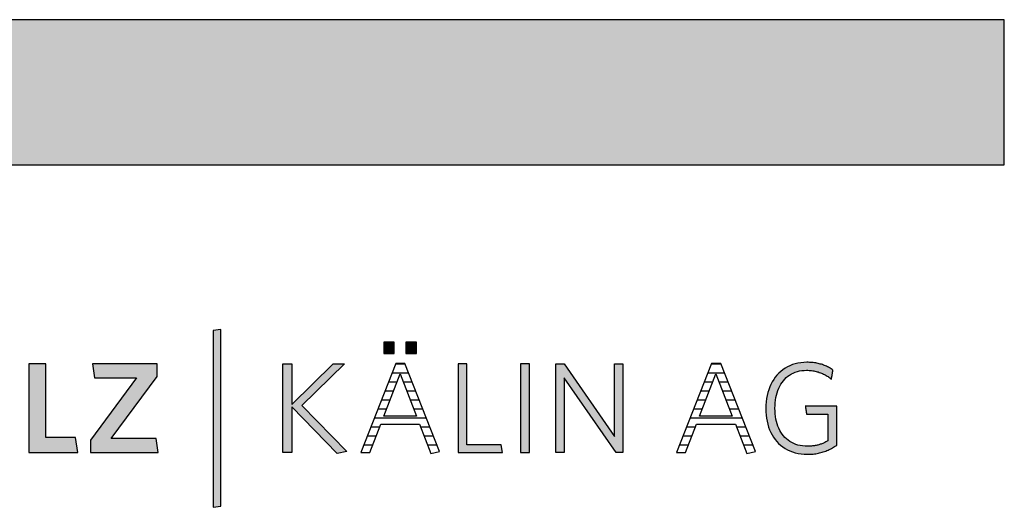
# Model space of a CAD drawing. Extents: x -1638 to 332, y -15191 to 2528.
# Drawn here: x -98 to 332, y 2315 to 2528 of the extents above; entities that cross this region are included whole.
import ezdxf

# ---------------------------------------------------------------- set-up
doc = ezdxf.new("R2010")
doc.units = 0
doc.header["$LTSCALE"] = 10
doc.layers.add('DETAIL_1', color=7, linetype='CONTINUOUS')

# ---------------------------------------------------------------- blocks, each defined once
blk = doc.blocks.new('*X13')
at = {"layer": 'DETAIL_1', "color": 28, "linetype": 'CONTINUOUS'}
for p, q in [((66.51, 2377.99), (66.25, 2377.99)), ((70.49, 2377.99), (66.51, 2377.99)), ((68.18, 2374.06), (64.71, 2374.06)), ((72.04, 2374.06), (68.18, 2374.06)), ((66.86, 2370.12), (63.16, 2370.12)), ((73.59, 2370.12), (69.71, 2370.12)), ((65.34, 2366.18), (61.62, 2366.18)), ((75.14, 2366.18), (71.22, 2366.18)), ((63.83, 2362.25), (60.08, 2362.25)), ((76.69, 2362.25), (72.74, 2362.25)), ((62.31, 2358.31), (58.53, 2358.31)), ((78.24, 2358.31), (74.25, 2358.31)), ((79.79, 2354.37), (56.99, 2354.37)), ((59.26, 2350.43), (55.45, 2350.43)), ((81.33, 2350.43), (77.32, 2350.43)), ((57.76, 2346.5), (53.9, 2346.5)), ((82.88, 2346.5), (78.84, 2346.5)), ((56.26, 2342.56), (52.36, 2342.56)), ((84.43, 2342.56), (80.36, 2342.56))]:
    blk.add_line(p, q, dxfattribs=at)
blk = doc.blocks.new('*X14')
at = {"layer": 'DETAIL_1', "color": 28, "linetype": 'CONTINUOUS'}
for p, q in [((208.37, 2377.99), (204.13, 2377.99)), ((209.92, 2374.06), (202.59, 2374.06)), ((204.32, 2370.12), (201.05, 2370.12)), ((204.74, 2370.12), (204.32, 2370.12)), ((211.47, 2370.12), (207.59, 2370.12)), ((202.36, 2366.18), (199.5, 2366.18)), ((203.23, 2366.18), (202.36, 2366.18)), ((213.02, 2366.18), (209.11, 2366.18)), ((200.4, 2362.25), (197.96, 2362.25)), ((201.71, 2362.25), (200.4, 2362.25)), ((214.57, 2362.25), (210.62, 2362.25)), ((198.44, 2358.31), (196.42, 2358.31)), ((200.2, 2358.31), (198.44, 2358.31)), ((216.12, 2358.31), (212.14, 2358.31)), ((196.47, 2354.37), (194.87, 2354.37)), ((217.67, 2354.37), (196.47, 2354.37)), ((194.51, 2350.43), (193.33, 2350.43)), ((197.14, 2350.43), (194.51, 2350.43)), ((219.22, 2350.43), (215.2, 2350.43)), ((192.55, 2346.5), (191.79, 2346.5)), ((195.64, 2346.5), (192.55, 2346.5)), ((220.77, 2346.5), (216.72, 2346.5)), ((190.59, 2342.56), (190.25, 2342.56)), ((194.14, 2342.56), (190.59, 2342.56)), ((222.32, 2342.56), (218.25, 2342.56))]:
    blk.add_line(p, q, dxfattribs=at)

msp = doc.modelspace()

# ---------------------------------------------------------------- hatches: boundary and pattern name
at = {"layer": 'DETAIL_1', "linetype": 'CONTINUOUS'}
for color, points in [(28, [(-1637.94, 2465.06), (332.06, 2465.06), (332.06, 2528.49), (-1637.94, 2528.49)]), (42, [(-9.94, 2393.2), (-13.26, 2392.64), (-13.26, 2315.46), (-9.94, 2316.02)]), (28, [(65.76, 2387.64), (61.15, 2387.64), (61.15, 2382.64), (65.76, 2382.64)]), (28, [(75.47, 2387.64), (70.81, 2387.64), (70.81, 2382.64), (75.47, 2382.64)]), (28, [(-86.34, 2378.09), (-93.81, 2378.09), (-93.81, 2339.34), (-72.41, 2339.34), (-73.43, 2345.91), (-86.34, 2345.91)]), (28, [(-37.81, 2372.64), (-37.81, 2378.09), (-66.06, 2378.09), (-65.1, 2371.97), (-46.85, 2371.97), (-66.9, 2344.78), (-66.9, 2339.34), (-37.3, 2339.34), (-38.25, 2345.46), (-57.86, 2345.46)]), (28, [(21, 2339.34), (17.13, 2339.34), (17.13, 2378.09), (21, 2378.09), (21, 2360.45), (39.03, 2378.09), (43.97, 2378.09), (25.33, 2360), (45.04, 2339.84), (40.77, 2338.94), (21, 2359.33)]), (28, [(97.44, 2378.09), (93.56, 2378.09), (93.56, 2339.34), (112.94, 2339.34), (112.37, 2342.82), (97.44, 2342.82)]), (28, [(124.73, 2378.09), (120.86, 2378.09), (120.86, 2339.34), (124.73, 2339.34)]), (28, [(139.95, 2339.34), (136.3, 2339.34), (136.3, 2378.09), (139.95, 2378.09), (161.91, 2346.47), (161.91, 2378.09), (165.56, 2378.09), (165.56, 2339.34), (162.58, 2339.34), (139.95, 2371.97)]), (28, [(232.17, 2362.3), (232.35, 2363.42), (232.59, 2364.49), (232.87, 2365.53), (233.21, 2366.52), (233.59, 2367.47), (234.02, 2368.37), (234.5, 2369.22), (235.03, 2370.02), (235.6, 2370.77), (236.21, 2371.47), (236.87, 2372.12), (237.57, 2372.71), (238.32, 2373.25), (239.11, 2373.73), (239.94, 2374.14), (240.81, 2374.5), (241.72, 2374.8), (242.67, 2375.03), (243.66, 2375.2), (244.68, 2375.3), (245.75, 2375.34), (246.3, 2375.33), (246.84, 2375.3), (247.37, 2375.26), (247.89, 2375.21), (248.41, 2375.14), (248.91, 2375.05), (249.41, 2374.96), (249.89, 2374.84), (250.37, 2374.72), (250.84, 2374.58), (251.3, 2374.43), (251.76, 2374.26), (252.2, 2374.09), (252.64, 2373.9), (253.07, 2373.7), (253.49, 2373.49), (253.9, 2373.27), (254.31, 2373.04), (254.71, 2372.8), (255.1, 2372.55), (255.48, 2372.29), (255.86, 2372.02), (256.23, 2371.75), (256.59, 2371.46), (256.59, 2371.48), (256.6, 2371.54), (256.62, 2371.63), (256.64, 2371.76), (256.66, 2371.91), (256.69, 2372.08), (256.73, 2372.28), (256.76, 2372.5), (256.8, 2372.72), (256.84, 2372.96), (256.88, 2373.21), (256.92, 2373.46), (256.97, 2373.7), (257.01, 2373.95), (257.05, 2374.19), (257.09, 2374.42), (257.12, 2374.63), (257.16, 2374.83), (257.19, 2375), (257.21, 2375.15), (257.23, 2375.28), (257.25, 2375.37), (257.26, 2375.43), (257.26, 2375.45), (256.88, 2375.71), (256.5, 2375.96), (256.11, 2376.21), (255.71, 2376.44), (255.3, 2376.66), (254.89, 2376.88), (254.46, 2377.08), (254.03, 2377.27), (253.59, 2377.45), (253.14, 2377.62), (252.68, 2377.79), (252.21, 2377.93), (251.73, 2378.07), (251.24, 2378.2), (250.74, 2378.32), (250.23, 2378.42), (249.72, 2378.51), (249.19, 2378.59), (248.65, 2378.66), (248.1, 2378.72), (247.54, 2378.76), (246.97, 2378.79), (246.39, 2378.81), (245.8, 2378.82), (244.47, 2378.78), (243.17, 2378.65), (241.92, 2378.44), (240.72, 2378.15), (239.55, 2377.79), (238.44, 2377.34), (237.37, 2376.83), (236.35, 2376.24), (235.39, 2375.58), (234.47, 2374.85), (233.61, 2374.06), (232.81, 2373.2), (232.06, 2372.28), (231.37, 2371.31), (230.74, 2370.27), (230.16, 2369.18), (229.65, 2368.03), (229.21, 2366.83), (228.83, 2365.58), (228.51, 2364.28), (228.27, 2362.94), (228.09, 2361.55), (227.98, 2360.12), (227.94, 2358.66), (227.98, 2357.19), (228.08, 2355.77), (228.25, 2354.39), (228.49, 2353.06), (228.8, 2351.77), (229.17, 2350.52), (229.61, 2349.33), (230.11, 2348.19), (230.68, 2347.1), (231.31, 2346.07), (232, 2345.1), (232.74, 2344.19), (233.55, 2343.34), (234.42, 2342.55), (235.35, 2341.83), (236.33, 2341.17), (237.37, 2340.59), (238.46, 2340.07), (239.61, 2339.63), (240.81, 2339.27), (242.07, 2338.98), (243.37, 2338.77), (244.73, 2338.65), (246.14, 2338.61), (246.76, 2338.61), (247.37, 2338.64), (247.98, 2338.68), (248.57, 2338.73), (249.16, 2338.8), (249.74, 2338.89), (250.31, 2338.99), (250.87, 2339.1), (251.42, 2339.23), (251.97, 2339.37), (252.51, 2339.52), (253.04, 2339.69), (253.57, 2339.87), (254.08, 2340.06), (254.59, 2340.26), (255.1, 2340.47), (255.59, 2340.69), (256.08, 2340.93), (256.57, 2341.17), (257.04, 2341.43), (257.51, 2341.69), (257.98, 2341.97), (258.44, 2342.25), (258.89, 2342.54), (258.89, 2342.62), (258.89, 2342.88), (258.89, 2343.27), (258.89, 2343.81), (258.89, 2344.46), (258.89, 2345.21), (258.89, 2346.06), (258.89, 2346.98), (258.89, 2347.96), (258.89, 2348.98), (258.89, 2350.03), (258.89, 2351.1), (258.89, 2352.17), (258.89, 2353.22), (258.89, 2354.25), (258.89, 2355.23), (258.89, 2356.15), (258.89, 2356.99), (258.89, 2357.75), (258.89, 2358.4), (258.89, 2358.93), (258.89, 2359.33), (258.89, 2359.58), (258.89, 2359.67), (258.82, 2359.67), (258.62, 2359.67), (258.3, 2359.67), (257.87, 2359.67), (257.35, 2359.67), (256.75, 2359.67), (256.07, 2359.67), (255.34, 2359.67), (254.55, 2359.67), (253.73, 2359.67), (252.89, 2359.67), (252.04, 2359.67), (251.18, 2359.67), (250.34, 2359.67), (249.52, 2359.67), (248.74, 2359.67), (248, 2359.67), (247.33, 2359.67), (246.72, 2359.67), (246.2, 2359.67), (245.77, 2359.67), (245.45, 2359.67), (245.25, 2359.67), (245.18, 2359.67), (245.19, 2359.65), (245.2, 2359.6), (245.21, 2359.52), (245.23, 2359.41), (245.25, 2359.28), (245.27, 2359.12), (245.3, 2358.95), (245.33, 2358.76), (245.36, 2358.57), (245.4, 2358.36), (245.43, 2358.14), (245.47, 2357.93), (245.5, 2357.71), (245.54, 2357.5), (245.57, 2357.29), (245.6, 2357.09), (245.63, 2356.9), (245.66, 2356.73), (245.68, 2356.58), (245.71, 2356.44), (245.72, 2356.34), (245.74, 2356.25), (245.74, 2356.2), (245.75, 2356.19), (245.79, 2356.19), (245.93, 2356.19), (246.15, 2356.19), (246.44, 2356.19), (246.79, 2356.19), (247.2, 2356.19), (247.66, 2356.19), (248.16, 2356.19), (248.7, 2356.19), (249.25, 2356.19), (249.83, 2356.19), (250.41, 2356.19), (250.99, 2356.19), (251.56, 2356.19), (252.12, 2356.19), (252.65, 2356.19), (253.15, 2356.19), (253.61, 2356.19), (254.02, 2356.19), (254.38, 2356.19), (254.67, 2356.19), (254.89, 2356.19), (255.02, 2356.19), (255.07, 2356.19), (255.07, 2356.13), (255.07, 2355.96), (255.07, 2355.69), (255.07, 2355.32), (255.07, 2354.88), (255.07, 2354.37), (255.07, 2353.8), (255.07, 2353.17), (255.07, 2352.51), (255.07, 2351.81), (255.07, 2351.1), (255.07, 2350.37), (255.07, 2349.65), (255.07, 2348.93), (255.07, 2348.24), (255.07, 2347.57), (255.07, 2346.95), (255.07, 2346.38), (255.07, 2345.86), (255.07, 2345.42), (255.07, 2345.06), (255.07, 2344.79), (255.07, 2344.62), (255.07, 2344.56), (254.75, 2344.37), (254.42, 2344.18), (254.1, 2344), (253.77, 2343.83), (253.44, 2343.67), (253.11, 2343.52), (252.77, 2343.37), (252.43, 2343.23), (252.09, 2343.1), (251.74, 2342.98), (251.39, 2342.87), (251.03, 2342.76), (250.67, 2342.66), (250.3, 2342.57), (249.93, 2342.49), (249.55, 2342.42), (249.16, 2342.36), (248.76, 2342.3), (248.36, 2342.25), (247.94, 2342.21), (247.52, 2342.18), (247.09, 2342.16), (246.65, 2342.15), (246.2, 2342.14), (245.08, 2342.18), (244, 2342.28), (242.97, 2342.45), (241.98, 2342.68), (241.03, 2342.97), (240.13, 2343.33), (239.27, 2343.74), (238.45, 2344.22), (237.68, 2344.75), (236.96, 2345.34), (236.28, 2345.98), (235.65, 2346.68), (235.07, 2347.43), (234.53, 2348.23), (234.05, 2349.08), (233.61, 2349.97), (233.22, 2350.92), (232.88, 2351.91), (232.59, 2352.94), (232.36, 2354.01), (232.17, 2355.13), (232.04, 2356.29), (231.96, 2357.48), (231.93, 2358.71), (231.96, 2359.94), (232.04, 2361.14)])]:
    msp.add_hatch(color=color, dxfattribs=at).paths.add_polyline_path(points)

# ---------------------------------------------------------------- linework, layer by layer
at = {"layer": 'DETAIL_1', "color": 28, "linetype": 'CONTINUOUS'}
for p, q in [((70.36, 2378.31), (66.37, 2378.31)), ((204.26, 2378.31), (188.98, 2339.34))]:
    msp.add_line(p, q, dxfattribs=at)
for points in [[(-1637.94, 2465.06), (332.06, 2465.06), (332.06, 2528.49), (-1637.94, 2528.49)], [(65.76, 2387.64), (61.15, 2387.64), (61.15, 2382.64), (65.76, 2382.64)], [(75.47, 2387.64), (70.81, 2387.64), (70.81, 2382.64), (75.47, 2382.64)], [(-86.34, 2378.09), (-93.81, 2378.09), (-93.81, 2339.34), (-72.41, 2339.34), (-73.43, 2345.91), (-86.34, 2345.91)], [(-37.81, 2372.64), (-37.81, 2378.09), (-66.06, 2378.09), (-65.1, 2371.97), (-46.85, 2371.97), (-66.9, 2344.78), (-66.9, 2339.34), (-37.3, 2339.34), (-38.25, 2345.46), (-57.86, 2345.46)], [(21, 2339.34), (17.13, 2339.34), (17.13, 2378.09), (21, 2378.09), (21, 2360.45), (39.03, 2378.09), (43.97, 2378.09), (25.33, 2360), (45.04, 2339.84), (40.77, 2338.94), (21, 2359.33)], [(97.44, 2378.09), (93.56, 2378.09), (93.56, 2339.34), (112.94, 2339.34), (112.37, 2342.82), (97.44, 2342.82)], [(124.73, 2378.09), (120.86, 2378.09), (120.86, 2339.34), (124.73, 2339.34)], [(139.95, 2339.34), (136.3, 2339.34), (136.3, 2378.09), (139.95, 2378.09), (161.91, 2346.47), (161.91, 2378.09), (165.56, 2378.09), (165.56, 2339.34), (162.58, 2339.34), (139.95, 2371.97)], [(232.17, 2362.3), (232.35, 2363.42), (232.59, 2364.49), (232.87, 2365.53), (233.21, 2366.52), (233.59, 2367.47), (234.02, 2368.37), (234.5, 2369.22), (235.03, 2370.02), (235.6, 2370.77), (236.21, 2371.47), (236.87, 2372.12), (237.57, 2372.71), (238.32, 2373.25), (239.11, 2373.73), (239.94, 2374.14), (240.81, 2374.5), (241.72, 2374.8), (242.67, 2375.03), (243.66, 2375.2), (244.68, 2375.3), (245.75, 2375.34), (246.3, 2375.33), (246.84, 2375.3), (247.37, 2375.26), (247.89, 2375.21), (248.41, 2375.14), (248.91, 2375.05), (249.41, 2374.96), (249.89, 2374.84), (250.37, 2374.72), (250.84, 2374.58), (251.3, 2374.43), (251.76, 2374.26), (252.2, 2374.09), (252.64, 2373.9), (253.07, 2373.7), (253.49, 2373.49), (253.9, 2373.27), (254.31, 2373.04), (254.71, 2372.8), (255.1, 2372.55), (255.48, 2372.29), (255.86, 2372.02), (256.23, 2371.75), (256.59, 2371.46), (256.59, 2371.48), (256.6, 2371.54), (256.62, 2371.63), (256.64, 2371.76), (256.66, 2371.91), (256.69, 2372.08), (256.73, 2372.28), (256.76, 2372.5), (256.8, 2372.72), (256.84, 2372.96), (256.88, 2373.21), (256.92, 2373.46), (256.97, 2373.7), (257.01, 2373.95), (257.05, 2374.19), (257.09, 2374.42), (257.12, 2374.63), (257.16, 2374.83), (257.19, 2375), (257.21, 2375.15), (257.23, 2375.28), (257.25, 2375.37), (257.26, 2375.43), (257.26, 2375.45), (256.88, 2375.71), (256.5, 2375.96), (256.11, 2376.21), (255.71, 2376.44), (255.3, 2376.66), (254.89, 2376.88), (254.46, 2377.08), (254.03, 2377.27), (253.59, 2377.45), (253.14, 2377.62), (252.68, 2377.79), (252.21, 2377.93), (251.73, 2378.07), (251.24, 2378.2), (250.74, 2378.32), (250.23, 2378.42), (249.72, 2378.51), (249.19, 2378.59), (248.65, 2378.66), (248.1, 2378.72), (247.54, 2378.76), (246.97, 2378.79), (246.39, 2378.81), (245.8, 2378.82), (244.47, 2378.78), (243.17, 2378.65), (241.92, 2378.44), (240.72, 2378.15), (239.55, 2377.79), (238.44, 2377.34), (237.37, 2376.83), (236.35, 2376.24), (235.39, 2375.58), (234.47, 2374.85), (233.61, 2374.06), (232.81, 2373.2), (232.06, 2372.28), (231.37, 2371.31), (230.74, 2370.27), (230.16, 2369.18), (229.65, 2368.03), (229.21, 2366.83), (228.83, 2365.58), (228.51, 2364.28), (228.27, 2362.94), (228.09, 2361.55), (227.98, 2360.12), (227.94, 2358.66), (227.98, 2357.19), (228.08, 2355.77), (228.25, 2354.39), (228.49, 2353.06), (228.8, 2351.77), (229.17, 2350.52), (229.61, 2349.33), (230.11, 2348.19), (230.68, 2347.1), (231.31, 2346.07), (232, 2345.1), (232.74, 2344.19), (233.55, 2343.34), (234.42, 2342.55), (235.35, 2341.83), (236.33, 2341.17), (237.37, 2340.59), (238.46, 2340.07), (239.61, 2339.63), (240.81, 2339.27), (242.07, 2338.98), (243.37, 2338.77), (244.73, 2338.65), (246.14, 2338.61), (246.76, 2338.61), (247.37, 2338.64), (247.98, 2338.68), (248.57, 2338.73), (249.16, 2338.8), (249.74, 2338.89), (250.31, 2338.99), (250.87, 2339.1), (251.42, 2339.23), (251.97, 2339.37), (252.51, 2339.52), (253.04, 2339.69), (253.57, 2339.87), (254.08, 2340.06), (254.59, 2340.26), (255.1, 2340.47), (255.59, 2340.69), (256.08, 2340.93), (256.57, 2341.17), (257.04, 2341.43), (257.51, 2341.69), (257.98, 2341.97), (258.44, 2342.25), (258.89, 2342.54), (258.89, 2342.62), (258.89, 2342.88), (258.89, 2343.27), (258.89, 2343.81), (258.89, 2344.46), (258.89, 2345.21), (258.89, 2346.06), (258.89, 2346.98), (258.89, 2347.96), (258.89, 2348.98), (258.89, 2350.03), (258.89, 2351.1), (258.89, 2352.17), (258.89, 2353.22), (258.89, 2354.25), (258.89, 2355.23), (258.89, 2356.15), (258.89, 2356.99), (258.89, 2357.75), (258.89, 2358.4), (258.89, 2358.93), (258.89, 2359.33), (258.89, 2359.58), (258.89, 2359.67), (258.82, 2359.67), (258.62, 2359.67), (258.3, 2359.67), (257.87, 2359.67), (257.35, 2359.67), (256.75, 2359.67), (256.07, 2359.67), (255.34, 2359.67), (254.55, 2359.67), (253.73, 2359.67), (252.89, 2359.67), (252.04, 2359.67), (251.18, 2359.67), (250.34, 2359.67), (249.52, 2359.67), (248.74, 2359.67), (248, 2359.67), (247.33, 2359.67), (246.72, 2359.67), (246.2, 2359.67), (245.77, 2359.67), (245.45, 2359.67), (245.25, 2359.67), (245.18, 2359.67), (245.19, 2359.65), (245.2, 2359.6), (245.21, 2359.52), (245.23, 2359.41), (245.25, 2359.28), (245.27, 2359.12), (245.3, 2358.95), (245.33, 2358.76), (245.36, 2358.57), (245.4, 2358.36), (245.43, 2358.14), (245.47, 2357.93), (245.5, 2357.71), (245.54, 2357.5), (245.57, 2357.29), (245.6, 2357.09), (245.63, 2356.9), (245.66, 2356.73), (245.68, 2356.58), (245.71, 2356.44), (245.72, 2356.34), (245.74, 2356.25), (245.74, 2356.2), (245.75, 2356.19), (245.79, 2356.19), (245.93, 2356.19), (246.15, 2356.19), (246.44, 2356.19), (246.79, 2356.19), (247.2, 2356.19), (247.66, 2356.19), (248.16, 2356.19), (248.7, 2356.19), (249.25, 2356.19), (249.83, 2356.19), (250.41, 2356.19), (250.99, 2356.19), (251.56, 2356.19), (252.12, 2356.19), (252.65, 2356.19), (253.15, 2356.19), (253.61, 2356.19), (254.02, 2356.19), (254.38, 2356.19), (254.67, 2356.19), (254.89, 2356.19), (255.02, 2356.19), (255.07, 2356.19), (255.07, 2356.13), (255.07, 2355.96), (255.07, 2355.69), (255.07, 2355.32), (255.07, 2354.88), (255.07, 2354.37), (255.07, 2353.8), (255.07, 2353.17), (255.07, 2352.51), (255.07, 2351.81), (255.07, 2351.1), (255.07, 2350.37), (255.07, 2349.65), (255.07, 2348.93), (255.07, 2348.24), (255.07, 2347.57), (255.07, 2346.95), (255.07, 2346.38), (255.07, 2345.86), (255.07, 2345.42), (255.07, 2345.06), (255.07, 2344.79), (255.07, 2344.62), (255.07, 2344.56), (254.75, 2344.37), (254.42, 2344.18), (254.1, 2344), (253.77, 2343.83), (253.44, 2343.67), (253.11, 2343.52), (252.77, 2343.37), (252.43, 2343.23), (252.09, 2343.1), (251.74, 2342.98), (251.39, 2342.87), (251.03, 2342.76), (250.67, 2342.66), (250.3, 2342.57), (249.93, 2342.49), (249.55, 2342.42), (249.16, 2342.36), (248.76, 2342.3), (248.36, 2342.25), (247.94, 2342.21), (247.52, 2342.18), (247.09, 2342.16), (246.65, 2342.15), (246.2, 2342.14), (245.08, 2342.18), (244, 2342.28), (242.97, 2342.45), (241.98, 2342.68), (241.03, 2342.97), (240.13, 2343.33), (239.27, 2343.74), (238.45, 2344.22), (237.68, 2344.75), (236.96, 2345.34), (236.28, 2345.98), (235.65, 2346.68), (235.07, 2347.43), (234.53, 2348.23), (234.05, 2349.08), (233.61, 2349.97), (233.22, 2350.92), (232.88, 2351.91), (232.59, 2352.94), (232.36, 2354.01), (232.17, 2355.13), (232.04, 2356.29), (231.96, 2357.48), (231.93, 2358.71), (231.96, 2359.94), (232.04, 2361.14)]]:
    msp.add_lwpolyline(points, close=True, dxfattribs=at)
at = {"layer": 'DETAIL_1', "color": 42, "linetype": 'CONTINUOUS'}
msp.add_lwpolyline([(-9.94, 2393.2), (-13.26, 2392.64), (-13.26, 2315.46), (-9.94, 2316.02)], close=True, dxfattribs=at)
at = {"layer": 'DETAIL_1', "color": 28, "linetype": 'CONTINUOUS'}
for points in [[(66.37, 2378.31), (51.1, 2339.34), (55.03, 2339.34), (59.8, 2351.86), (76.76, 2351.86), (81.76, 2338.94), (85.53, 2339.78), (70.36, 2378.31)], [(188.98, 2339.34), (192.91, 2339.34), (197.69, 2351.86), (214.65, 2351.86), (219.65, 2338.94), (223.41, 2339.78), (208.25, 2378.31), (204.26, 2378.31)], [(68.28, 2373.82), (75.42, 2355.29), (61.15, 2355.29), (68.28, 2373.82)], [(206.17, 2373.82), (213.3, 2355.29), (199.03, 2355.29), (206.17, 2373.82)]]:
    msp.add_lwpolyline(points, dxfattribs=at)

# ---------------------------------------------------------------- block references
at = {"layer": 'DETAIL_1', "color": 0}
for name in ['*X13', '*X14']:
    msp.add_blockref(name, (0, 0), dxfattribs=at)

doc.saveas('drawing.dxf')
